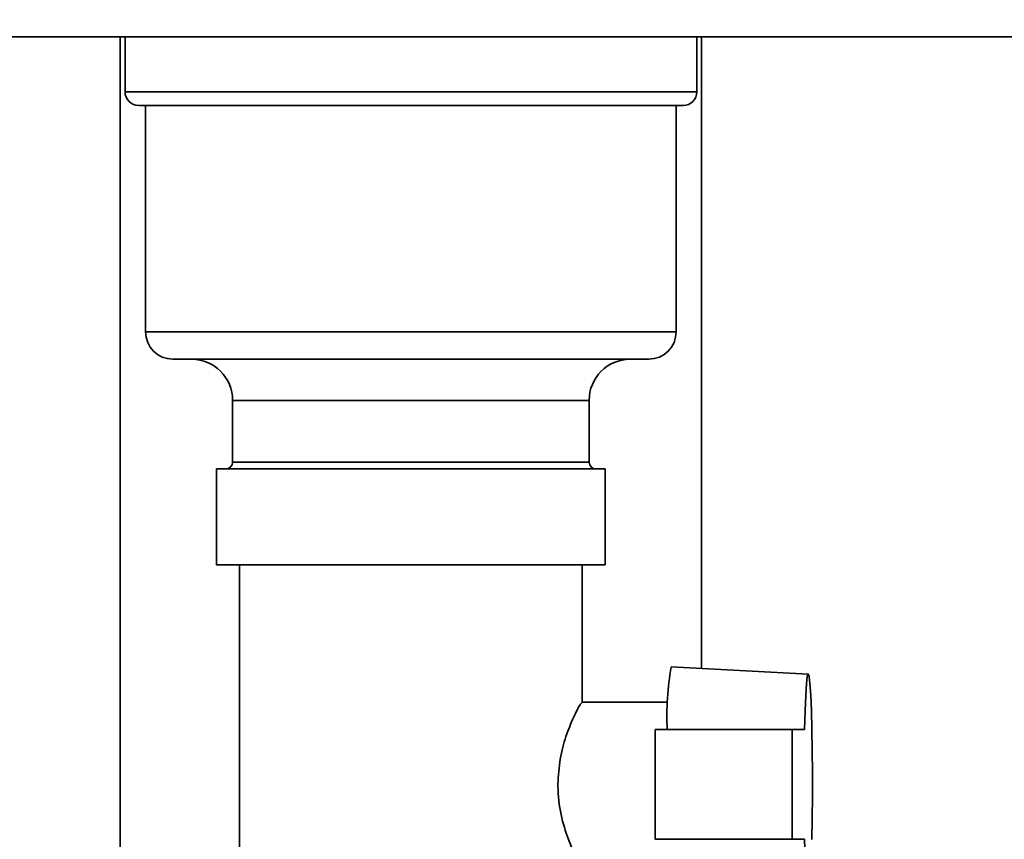
# Paper-space layout 'Blatt2' of a CAD drawing. Units: millimetres. Extents: x 0 to 4200, y 0 to 2970.
# Drawn here: x 2248 to 2319, y 1575 to 1635 of the extents above; entities that cross this region are included whole.
import ezdxf

# ---------------------------------------------------------------- set-up
doc = ezdxf.new("R2010")
doc.units = ezdxf.units.MM
doc.layers.add('1', color=7, linetype='Continuous')
doc.styles.add('SLDTEXTSTYLE1', font='TXT', dxfattribs={"width": 0.605})
doc.dimstyles.new('SLDDIMSTYLE0', dxfattribs={"dimtxt": 35, "dimasz": 25, "dimexe": 0, "dimexo": 0.0625, "dimgap": 8.75, "dimtad": 1, "dimdec": 0, "dimrnd": 1e-09, "dimzin": 12, "dimdsep": 46, "dimtxsty": 'SLDTEXTSTYLE1', "dimsah": 1, "dimcen": 0.09, "dimadec": 0, "dimazin": 3, "dimtfac": 1, "dimtdec": 0, "dimtofl": 0, "dimtmove": 0, "dimatfit": 3, "dimfxl": 1, "dimfrac": 2, "dimtolj": 1, "dimtzin": 12, "dimarcsym": 0})
doc.dimstyles.new('SLDDIMSTYLE1', dxfattribs={"dimtxt": 35, "dimasz": 25, "dimexe": 0, "dimexo": 0.0625, "dimgap": 8.75, "dimtad": 1, "dimdec": 1, "dimrnd": 1e-09, "dimzin": 12, "dimdsep": 46, "dimtxsty": 'SLDTEXTSTYLE1', "dimsah": 1, "dimcen": 0.09, "dimadec": 0, "dimazin": 3, "dimtfac": 1, "dimtdec": 1, "dimtofl": 0, "dimtmove": 0, "dimatfit": 3, "dimfxl": 1, "dimfrac": 2, "dimtolj": 1, "dimtzin": 12, "dimarcsym": 0})

# ---------------------------------------------------------------- blocks, each defined once
blk = doc.blocks.new('_D_16')
at = {"layer": '1', "ltscale": 10}
for p, q in [((2372.88, 1633.679), (2553.404, 1633.679)), ((2543.404, 1633.679), (2543.404, 1430.679)), ((2305.314, 1430.679), (2553.404, 1430.679))]:
    blk.add_line(p, q, dxfattribs=at)
for points in [[(2543.404, 1633.679), (2539.404, 1608.679), (2547.404, 1608.679)], [(2543.404, 1430.679), (2547.404, 1455.679), (2539.404, 1455.679)]]:
    blk.add_solid(points, dxfattribs=at)
at = {"layer": '1', "ltscale": 10, "insert": (2498.287, 1492.075), "char_height": 35, "attachment_point": 1, "rotation": 90, "style": 'SLDTEXTSTYLE1'}
blk.add_mtext('203', dxfattribs=at)
blk = doc.blocks.new('_D_18')
at = {"layer": '1', "ltscale": 10}
for p, q in [((2310.18, 2539.179), (2664.957, 2539.179)), ((2654.957, 2539.179), (2654.957, 1430.679)), ((2286.18, 1430.679), (2664.957, 1430.679))]:
    blk.add_line(p, q, dxfattribs=at)
for points in [[(2654.957, 2539.179), (2650.957, 2514.179), (2658.957, 2514.179)], [(2654.957, 1430.679), (2658.957, 1455.679), (2650.957, 1455.679)]]:
    blk.add_solid(points, dxfattribs=at)
at = {"layer": '1', "ltscale": 10, "insert": (2609.839, 1931.457), "char_height": 35, "attachment_point": 1, "rotation": 90, "style": 'SLDTEXTSTYLE1'}
blk.add_mtext('1109', dxfattribs=at)
blk = doc.blocks.new('_D_20')
at = {"layer": '1', "ltscale": 10}
for p, q in [((2086.18, 1639.479), (2086.18, 1293.566)), ((2276.18, 1400.679), (2276.18, 1293.566)), ((2086.18, 1303.566), (2276.18, 1303.566))]:
    blk.add_line(p, q, dxfattribs=at)
for points in [[(2086.18, 1303.566), (2111.18, 1299.566), (2111.18, 1307.566)], [(2276.18, 1303.566), (2251.18, 1307.566), (2251.18, 1299.566)]]:
    blk.add_solid(points, dxfattribs=at)
at = {"layer": '1', "ltscale": 10, "insert": (2141.076, 1348.683), "char_height": 35, "attachment_point": 1, "style": 'SLDTEXTSTYLE1'}
blk.add_mtext('190', dxfattribs=at)

psp = doc.layouts.new('Blatt2')

# ---------------------------------------------------------------- linework, layer by layer
at = {"color": 7, "linetype": 'Continuous', "lineweight": 35, "ltscale": 10}
for p, q in [((2362.88, 1633.679), (2102.48, 1633.679)), ((2254.98, 1633.679), (2254.98, 1540.679)), ((2255.33, 1633.679), (2255.33, 1629.679)), ((2297.03, 1629.679), (2297.03, 1633.679)), ((2297.38, 1587.628), (2297.38, 1633.679)), ((2296.03, 1628.679), (2256.33, 1628.679)), ((2256.83, 1628.679), (2256.83, 1612.179)), ((2295.53, 1612.179), (2295.53, 1628.679)), ((2293.53, 1610.179), (2258.83, 1610.179)), ((2263.18, 1607.179), (2263.18, 1602.679)), ((2289.18, 1602.679), (2289.18, 1607.179)), ((2262.015, 1602.179), (2262.015, 1595.179)), ((2262.015, 1602.179), (2290.345, 1602.179)), ((2290.345, 1595.179), (2290.345, 1602.179)), ((2262.015, 1595.179), (2290.345, 1595.179)), ((2263.68, 1595.179), (2263.68, 1567.179)), ((2288.68, 1585.144), (2288.68, 1595.179)), ((2305.158, 1587.22), (2295.166, 1587.744)), ((2294.928, 1585.179), (2288.646, 1585.179)), ((2293.999, 1575.179), (2293.999, 1583.179)), ((2303.992, 1583.179), (2293.999, 1583.179)), ((2303.992, 1583.179), (2303.992, 1575.179)), ((2304.887, 1583.179), (2303.992, 1583.179)), ((2303.992, 1575.179), (2293.999, 1575.179)), ((2303.992, 1575.179), (2304.887, 1575.179))]:
    psp.add_line(p, q, dxfattribs=at)
at = {"color": 1, "linetype": 'Continuous', "lineweight": 35, "ltscale": 10}
for p, q in [((2255.33, 1629.679), (2297.03, 1629.679)), ((2256.83, 1612.179), (2295.53, 1612.179)), ((2289.18, 1607.179), (2263.18, 1607.179)), ((2263.18, 1602.679), (2287.063, 1602.679)), ((2287.063, 1602.679), (2289.18, 1602.679))]:
    psp.add_line(p, q, dxfattribs=at)
at = {"color": 7, "linetype": 'Continuous', "lineweight": 35, "ltscale": 10, "flags": 128}
for points in [[(2304.887, 1583.179), (2304.925, 1584.544), (2304.973, 1585.673), (2305.03, 1586.518), (2305.092, 1587.041), (2305.157, 1587.22), (2305.222, 1587.047), (2305.285, 1586.529), (2305.341, 1585.689), (2305.39, 1584.564), (2305.428, 1583.204), (2305.455, 1581.667), (2305.469, 1580.021), (2305.469, 1578.338), (2305.455, 1576.692), (2305.428, 1575.155)], [(2304.925, 1573.815), (2304.887, 1575.179)]]:
    psp.add_lwpolyline(points, dxfattribs=at)
at = {"color": 7, "linetype": 'Continuous', "lineweight": 35, "ltscale": 100}
for centre, radius, start, end in [((2256.33, 1629.679), 1, 180, 270), ((2296.03, 1629.679), 1, 270, 0), ((2258.83, 1612.179), 2, 180, 270), ((2293.53, 1612.179), 2, 270, 0), ((2260.18, 1607.179), 3, 0, 90), ((2292.18, 1607.179), 3, 90, 180), ((2262.68, 1602.679), 0.5, 270, 0), ((2289.68, 1602.679), 0.5, 180, 270), ((2315.347, 1584.148), 20.499, 169.89594, 182.7075)]:
    psp.add_arc(centre, radius, start, end, dxfattribs=at)
at = {"color": 7, "linetype": 'Continuous', "lineweight": 35, "ltscale": 10}
for points, knots in [([(2288.646, 1585.128), (2288.614, 1585.106), (2288.539, 1585.053), (2288.056, 1584.154), (2287.492, 1582.771), (2287.009, 1581.066), (2286.939, 1579.809), (2286.904, 1579.179)], [0, 0, 0, 0, 0.1697807, 0.3941475, 0.6058445, 0.8026225, 1, 1, 1, 1]), ([(2286.904, 1579.179), (2286.908, 1578.959), (2286.927, 1578.032), (2287.21, 1576.457), (2287.778, 1574.834), (2288.292, 1573.753), (2288.614, 1573.195), (2288.628, 1573.242), (2288.633, 1573.258)], [0, 0, 0, 0, 0.069394, 0.291657, 0.510041, 0.709941, 0.901193, 1, 1, 1, 1])]:
    psp.add_open_spline(points, degree=3, knots=knots, dxfattribs=at)

# ---------------------------------------------------------------- dimensions: what is measured, and where the dimension line sits
at = {"layer": '1', "ltscale": 10}
for base, p1, p2, dimstyle, picture, middle in [((2654.956860827, 1430.679380793), (2300.179697077, 2539.179380793), (2276.179694279, 1430.679380793), 'SLDDIMSTYLE0', '_D_18', (2654.956860827, 1984.929380793)), ((2543.404, 1430.679), (2362.88, 1633.679), (2295.314, 1430.679), 'SLDDIMSTYLE1', '_D_16', (2543.404, 1532.179))]:
    dim = psp.add_linear_dim(base=base, p1=p1, p2=p2, angle=90, dimstyle=dimstyle, dxfattribs=at)
    dim.commit()
    dim.dimension.update_dxf_attribs({"geometry": picture, "text_midpoint": middle, "dimtype": 160})
dim = psp.add_linear_dim(base=(2276.18, 1303.566), p1=(2086.18, 1649.479), p2=(2276.18, 1410.679), dimstyle='SLDDIMSTYLE1', dxfattribs=at)
dim.commit()
dim.dimension.update_dxf_attribs({"geometry": '_D_20', "text_midpoint": (2181.18, 1303.566), "dimtype": 160})

doc.saveas('drawing.dxf')
